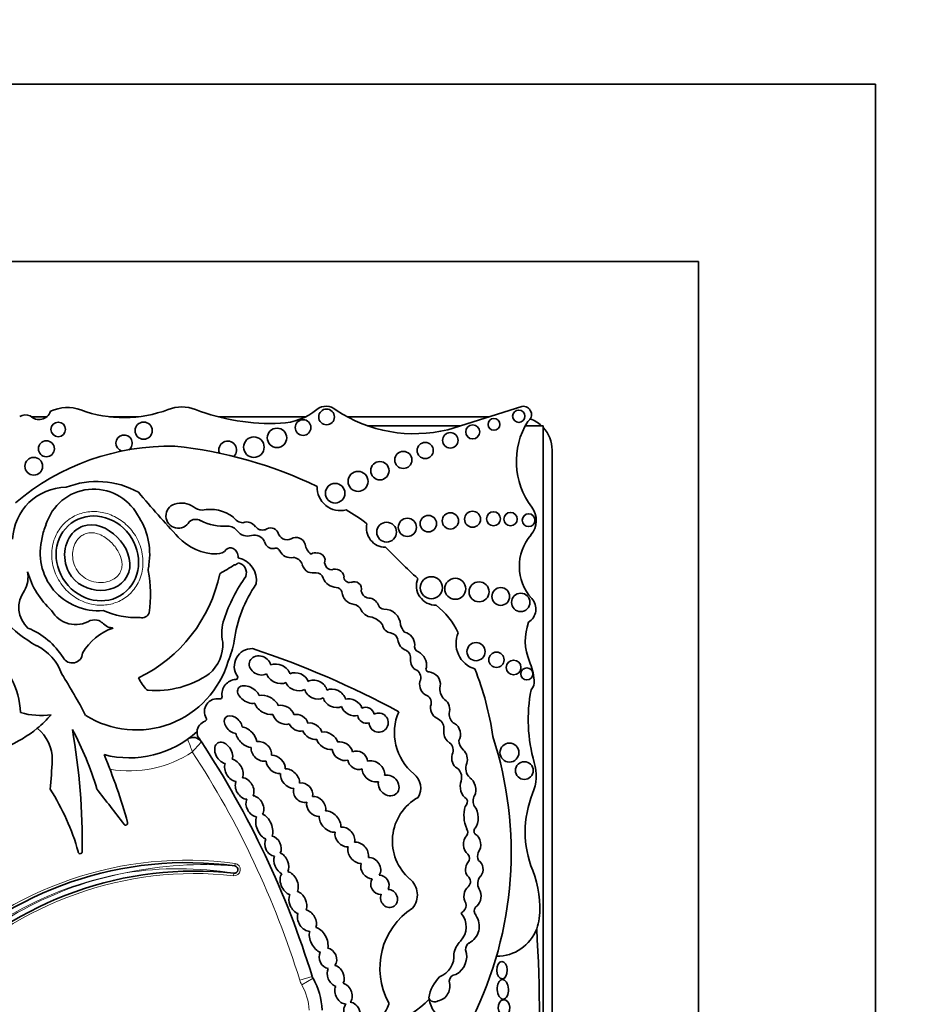
# Model space of a CAD drawing. Units: millimetres. Extents: x 0 to 781, y 0 to 1164.
# Drawn here: x 398 to 418, y 792 to 815 of the extents above; entities that cross this region are included whole.
import ezdxf
from ezdxf import colors
from ezdxf.entities.mleader import LeaderData, LeaderLine
from ezdxf.math import Vec2, Vec3

# ---------------------------------------------------------------- set-up
doc = ezdxf.new("R2010")
doc.units = ezdxf.units.MM
doc.layers.add('DV1_Défaut', color=7, linetype='Continuous')
doc.layers.add('Défaut', color=7, linetype='Continuous')

# ---------------------------------------------------------------- blocks, each defined once
blk = doc.blocks.new('_DOT')
at = {"color": 0}
blk.add_line((0, 0), (-1, 0), dxfattribs=at)
at = {"color": 0, "const_width": 0.333}
blk.add_lwpolyline([(-0.1665, 0, 1), (0.1665, 0, 1)], format="xyb", close=True, dxfattribs=at)
blk = doc.blocks.new('SE')
at = {"layer": 'DV1_Défaut', "color": 7, "linetype": 'Continuous', "lineweight": 35}
for p, q in [((417.495, 813.12), (372.495, 813.12)), ((417.495, 749.42), (417.495, 813.12)), ((413.495, 809.12), (376.495, 809.12)), ((413.495, 749.42), (413.495, 809.12)), ((409.516, 805.855), (407.842, 805.329)), ((398.793, 805.62), (398.443, 805.62)), ((400.861, 805.62), (400.211, 805.62)), ((404.633, 805.62), (402.67, 805.62)), ((408.767, 805.62), (405.573, 805.62)), ((408.129, 805.419), (406.026, 805.419)), ((409.994, 805.419), (409.591, 805.419)), ((409.994, 789.356), (409.994, 805.419)), ((410.195, 789.094), (410.195, 804.87))]:
    blk.add_line(p, q, dxfattribs=at)
at = {"layer": 'DV1_Défaut', "color": 7, "linetype": 'Continuous', "lineweight": 18}
for p, q in [((403.034, 795.493), (403.041, 795.547)), ((403.013, 795.326), (403.007, 795.271)), ((404.783, 793.002), (404.502, 792.915)), ((404.802, 792.959), (404.546, 792.814))]:
    blk.add_line(p, q, dxfattribs=at)
at = {"layer": 'DV1_Défaut', "color": 7, "linetype": 'Continuous', "lineweight": 35}
for centre, radius in [((405.107, 805.617), 0.178), ((409.444, 805.632), 0.139), ((404.577, 805.378), 0.177), ((408.883, 805.448), 0.133), ((399.053, 805.334), 0.165), ((400.98, 805.308), 0.193), ((403.989, 805.145), 0.219), ((408.404, 805.279), 0.158), ((403.467, 804.935), 0.232), ((407.899, 805.089), 0.174), ((398.785, 804.899), 0.18), ((407.332, 804.86), 0.183), ((398.5, 804.504), 0.2), ((406.838, 804.647), 0.193), ((406.309, 804.404), 0.207), ((405.817, 804.164), 0.226), ((405.3, 803.897), 0.221), ((406.93, 803.127), 0.205), ((407.404, 803.211), 0.186), ((407.901, 803.273), 0.184), ((408.4, 803.31), 0.181), ((408.872, 803.321), 0.158), ((409.257, 803.313), 0.151), ((409.665, 803.288), 0.144), ((406.461, 803.019), 0.223), ((407.47, 801.764), 0.249), ((408.01, 801.741), 0.237), ((408.547, 801.673), 0.226), ((409.037, 801.568), 0.2), ((409.488, 801.435), 0.208), ((408.479, 800.324), 0.204), ((408.94, 800.14), 0.173), ((409.326, 799.967), 0.166), ((409.624, 799.822), 0.136), ((409.232, 798.047), 0.214), ((409.569, 797.643), 0.2)]:
    blk.add_circle(centre, radius, dxfattribs=at)
for centre, radius, start, end in [((399.258, 804.947), 0.882, 69.73, 115.4732), ((400.536, 808.408), 2.807, 249.73, 290.8729), ((401.842, 804.982), 0.86, 69.1271, 110.8729), ((403.863, 810.281), 4.812, 249.1271, 272.4576), ((404.01, 806.867), 1.395, 272.4576, 309.1165), ((405.097, 805.53), 0.329, 47.0643, 129.1165), ((407.086, 808.428), 3.19, 236.4192, 283.7152), ((409.543, 805.67), 0.187, 303.1416, 98.4154), ((398.313, 805.384), 0.278, 67.0523, 117.9249), ((398.618, 805.832), 0.275, 224.3837, 341.2156), ((409.445, 804.87), 0.75, 47.1342, 69.7998), ((411.084, 804.614), 1.696, 147.9806, 217.4741), ((409.445, 804.87), 0.75, 0, 42.8658), ((400.538, 805.025), 0.184, 306.787, 254.5729), ((401.564, 799.583), 5.373, 88.7463, 130.3502), ((400.721, 795.378), 9.625, 64.2968, 84.2713), ((402.876, 804.872), 0.2, 313.136, 201.2848), ((399.245, 802.809), 1.222, 90.7786, 177.7456), ((399.855, 802.862), 1.127, 29.1418, 163.1469), ((399.925, 802.238), 1.923, 60.8937, 111.2188), ((405.417, 804.027), 0.522, 177.3466, 284.7802), ((423.068, 822.76), 29.123, 220.3112, 222.977), ((401.762, 803.386), 0.279, 107.5484, 331.6121), ((401.824, 803.19), 0.485, 54.9898, 107.5484), ((402.346, 803.935), 0.425, 234.9898, 263.5731), ((409.344, 803.28), 0.495, 319.1553, 37.4741), ((399.553, 802.523), 1.563, 351.2163, 34.5964), ((402.48, 802.652), 0.88, 53.5118, 101.896), ((403.235, 803.507), 0.275, 212.4152, 266.9169), ((403.259, 799.576), 4.563, 52.7879, 59.8516), ((399.876, 802.705), 1.201, 156.263, 170.8779), ((402.153, 803.09), 0.218, 59.2087, 131.69), ((402.779, 804.263), 1.111, 242.4319, 274.9564), ((402.865, 802.869), 0.287, 36.4864, 88.0141), ((403.305, 803.013), 0.235, 33.3884, 111.0562), ((403.663, 803.271), 0.206, 218.4371, 287.1779), ((403.843, 802.928), 0.188, 27.5079, 129.4728), ((406.44, 803.11), 0.433, 166.7193, 269.9314), ((399.949, 802.552), 1.305, 164.7345, 275.1483), ((402.633, 803.72), 1.193, 222.977, 269.9739), ((403.328, 803.231), 0.301, 219.4336, 285.7404), ((403.479, 802.696), 0.255, 25.1348, 105.7404), ((404.218, 803.061), 0.213, 192.277, 294.6099), ((404.417, 802.679), 0.218, 17.7373, 120.3299), ((410.537, 802.249), 1.081, 139.1553, 222.3143), ((402.938, 802.546), 0.123, 60.5586, 140.0436), ((402.889, 802.459), 0.223, 355.604, 60.5586), ((403.893, 802.834), 0.186, 189.257, 280.1021), ((403.964, 802.571), 0.0888, 18.4534, 115.1649), ((404.939, 802.786), 0.317, 187.45, 235.1259), ((420.539, 816.449), 19.71, 224.3267, 227.2642), ((402.633, 802.802), 0.275, 269.9739, 320.0436), ((402.996, 801.928), 0.528, 351.8364, 77.3688), ((404.299, 802.722), 0.279, 206.2461, 280.6408), ((404.334, 802.212), 0.237, 18.0893, 86.1814), ((404.858, 802.359), 0.194, 77.3976, 120.9897), ((404.89, 802.357), 0.192, 14.6867, 86.7553), ((399.992, 802.36), 1.107, 349.0862, 356.1148), ((398.444, 809.472), 8.527, 299.9234, 302.4939), ((403.021, 802.386), 0.106, 271.8547, 326.1166), ((403.071, 802.103), 0.227, 338.4769, 80.3092), ((404.903, 802.41), 0.366, 200.0361, 234.0911), ((405.238, 802.342), 0.175, 158.4026, 265.3982), ((397.739, 802.014), 0.633, 330.4565, 10.329), ((400.093, 802.595), 1.793, 195.136, 228.4474), ((399.399, 802.766), 3.369, 295.7983, 348.2897), ((398.41, 801.61), 2.724, 351.4074, 11.4427), ((406.367, 799.845), 3.774, 144.8089, 161.2282), ((404.835, 802.78), 0.682, 257.5634, 273.1737), ((404.882, 801.947), 0.153, 13.789, 93.1737), ((405.303, 801.984), 0.2, 11.7531, 113.3849), ((405.625, 802.009), 0.126, 172.7573, 285.435), ((405.965, 800.169), 2.97, 145.4657, 172.3353), ((405.338, 802.105), 0.332, 201.6489, 267.936), ((405.293, 801.603), 0.174, 22.3684, 79.0737), ((405.73, 801.736), 0.167, 344.4441, 115.4553), ((407.577, 801.813), 0.443, 158.8808, 270.1332), ((400.164, 803.25), 3.22, 207.6452, 240.0957), ((398.792, 801.321), 0.629, 142.8343, 227.8813), ((405.759, 801.695), 0.306, 184.8128, 264.0022), ((406.079, 801.719), 0.19, 188.3851, 274.7824), ((405.669, 801.142), 0.255, 39.2186, 76.7898), ((406.031, 801.269), 0.268, 18.6874, 76.3129), ((406.4, 801.405), 0.125, 203.8537, 268.7858), ((406.58, 800.061), 1.646, 24.6327, 52.7077), ((409.478, 801.286), 0.351, 301.9734, 42.3143), ((399.446, 801.557), 0.622, 209.2223, 301.8504), ((400.795, 802.845), 1.751, 245.4047, 273.4521), ((400.95, 801.249), 0.16, 251.9079, 343.0245), ((406.158, 801.41), 0.311, 200.0653, 265.4224), ((405.995, 800.651), 0.47, 36.6722, 72.8031), ((406.41, 800.917), 0.364, 2.1932, 92.0084), ((403.662, 800.754), 0.92, 160.6515, 193.7153), ((406.581, 800.954), 0.21, 185.8654, 262.3965), ((407.16, 801.046), 0.404, 196.542, 223.7591), ((410.802, 800.57), 1.212, 159.8311, 202.5567), ((397.749, 799.313), 1.662, 31.8361, 68.057), ((400.685, 799.681), 1.241, 108.6239, 150.7797), ((406.527, 800.552), 0.195, 12.496, 82.3965), ((406.787, 800.466), 0.311, 2.3692, 74.8266), ((408.627, 800.509), 0.6, 156.6646, 252.9019), ((398.08, 799.452), 1.116, 19.223, 64.5539), ((401.897, 800.491), 0.871, 310.0997, 2.9886), ((401.22, 800.852), 1.824, 335.914, 350.9419), ((406.998, 800.615), 0.281, 184.3636, 252.2374), ((407.223, 800.444), 0.13, 164.3237, 251.4884), ((396.391, 798.867), 1.814, 2.6111, 53.862), ((399.367, 800.304), 0.235, 208.9726, 356.0048), ((403.422, 799.995), 0.397, 88.1115, 214.5715), ((397.001, 780.926), 20.503, 61.6524, 71.7088), ((406.824, 800.192), 0.179, 347.4622, 60.4786), ((407.013, 800.014), 0.35, 352.0601, 61.0871), ((400.815, 800.714), 2.157, 237.9951, 343.6784), ((407.261, 800.137), 0.263, 176.4698, 242.8253), ((408.219, 799.497), 1.584, 6.6954, 22.5567), ((388.712, 793.198), 12.346, 27.4245, 32.4294), ((401.255, 801.55), 2.103, 265.1568, 304.8924), ((403.057, 799.743), 0.0466, 273.1607, 34.5715), ((407.029, 799.733), 0.204, 335.4664, 56.692), ((407.413, 799.931), 0.0638, 147.1046, 276.4335), ((407.394, 799.588), 0.28, 351.5807, 84.6352), ((402.545, 797.551), 6.369, 7.7366, 21.9912), ((401.771, 800.164), 1.004, 205.4404, 224.1475), ((403.078, 799.364), 0.333, 93.1607, 189.0574), ((407.478, 799.584), 0.272, 166.2853, 245.5353), ((407.987, 799.483), 0.322, 168.4044, 227.7304), ((409.521, 799.65), 0.274, 316.422, 6.6954), ((401.082, 799.5), 0.0466, 228.9341, 265.1568), ((407.292, 799.175), 0.177, 333.3653, 65.5353), ((413.183, 798.797), 3.527, 169.1396, 196.009), ((402.64, 798.975), 0.288, 79.2622, 211.2197), ((402.702, 799.304), 0.0466, 259.2622, 9.0574), ((398.657, 800.503), 1.618, 253.7044, 278.4438), ((396.824, 800.725), 2.759, 309.5128, 318.6398), ((407.829, 798.494), 1.192, 156.4674, 230.9008), ((408.108, 798.91), 0.236, 175.1268, 241.0083), ((402.45, 798.504), 0.266, 107.8233, 176.6306), ((402.354, 798.802), 0.0466, 287.8233, 31.2197), ((407.503, 798.589), 0.252, 352.0815, 58.5387), ((396.824, 800.725), 2.759, 275.6686, 309.5128), ((398.014, 797.892), 0.903, 358.9679, 51.2897), ((392.906, 795.122), 7.328, 16.6911, 28.0842), ((384.526, 795.975), 15.07, 359.3569, 9.9189), ((400.657, 800.197), 2.268, 255.4262, 312.3087), ((402.45, 798.504), 0.266, 176.6306, 198.6502), ((402.099, 798.169), 0.22, 33.3814, 125.4093), ((384.903, 786.839), 20.813, 33.3814, 33.8069), ((384.903, 786.839), 20.813, 17.226, 33.3814), ((407.743, 798.104), 0.218, 343.8084, 59.3908), ((408.438, 798.355), 0.35, 185.9102, 225.453), ((400.881, 795.798), 8.392, 333.4618, 18.1244), ((388.712, 793.198), 12.346, 15.3688, 22.896), ((380.289, 798.82), 18.652, 355.078, 357.097), ((408.535, 797.691), 0.288, 156.311, 226.38), ((408.761, 797.528), 1.074, 337.9632, 16.009), ((406.816, 797.247), 0.414, 329.4515, 50.9008), ((407.878, 797.483), 0.276, 343.8462, 60.0019), ((394.471, 794.402), 5.226, 15.6851, 32.6266), ((249.566, 681.113), 189.974, 37.37687, 37.67674), ((411.897, 796.259), 2.309, 157.9632, 202.0852), ((407.718, 796.052), 1.126, 118.9804, 229.4018), ((408.147, 796.94), 0.138, 308.5279, 29.5765), ((408.641, 796.953), 0.23, 147.5135, 211.9827), ((408.96, 796.631), 0.754, 164.5044, 203.4487), ((400.572, 796.458), 0.0466, 206.1118, 15.3688), ((408.159, 796.251), 0.134, 326.5456, 35.9202), ((408.522, 796.275), 0.0901, 133.7193, 228.987), ((399.549, 795.814), 0.0466, 179.0872, 349.7817), ((408.739, 795.712), 0.225, 157.7251, 205.6593), ((401.95, 787.54), 8.026, 82.2381, 135.6216), ((408.187, 795.66), 0.143, 320.1429, 41.0908), ((402.127, 787.349), 8.026, 83.6632, 135.5356), ((403.022, 795.409), 0.0839, 263.6632, 82.2381), ((407.711, 794.56), 2.208, 353.3642, 22.0852), ((406.692, 794.839), 0.463, 320.1549, 50.7298), ((408.194, 795.138), 0.159, 313.0601, 53.6053), ((408.764, 795.092), 0.248, 136.7816, 210.7882), ((407.929, 793.185), 1.619, 122.987, 208.5853), ((408.295, 794.295), 0.199, 119.3115, 140.8215), ((408.083, 794.596), 0.171, 311.8305, 18.2847), ((408.573, 794.476), 0.136, 120.5558, 203.3652), ((407.807, 794.117), 0.451, 315.0544, 42.3019), ((408.121, 794.133), 0.431, 298.1316, 34.6576), ((408.295, 794.295), 0.199, 24.6893, 39.7284), ((408.951, 794.416), 0.96, 339.0948, 353.3642), ((408.951, 794.416), 0.96, 269.3417, 339.0948), ((373.171, 791.883), 36.742, 357.1502, 3.4185), ((408.49, 793.435), 0.514, 135.0544, 171.7794), ((407.813, 793.448), 0.455, 297.7486, 19.4957), ((408.423, 793.602), 0.182, 123.1985, 180.4205), ((407.473, 793.467), 0.509, 291.1913, 4.6826), ((404.993, 793.067), 0.22, 197.226, 209.585), ((403.43, 792.18), 1.577, 2.2694, 29.585), ((408.252, 792.389), 0.846, 134.5821, 171.3077), ((407.549, 792.778), 0.34, 282.6772, 19.3013), ((408.033, 792.882), 0.163, 92.9908, 176.9879), ((405.728, 794.135), 2.362, 267.2961, 315.7435), ((407.548, 792.567), 0.142, 200.4722, 302.1354), ((408.048, 792.586), 0.636, 188.9383, 302.42), ((405.652, 792.691), 0.916, 267.7522, 339.5552), ((406.467, 792.388), 0.0466, 339.5552, 28.5853)]:
    blk.add_arc(centre, radius, start, end, dxfattribs=at)
at = {"layer": 'DV1_Défaut', "color": 7, "linetype": 'Continuous', "lineweight": 18}
for centre, radius, start, end in [((395.79, 795.837), 6.672, 19.5182, 22.1152), ((384.314, 814.441), 24.161, 317.3299, 318.0491), ((400.657, 800.197), 2.562, 260.1723, 303.7054), ((384.903, 786.839), 20.519, 17.226, 33.1721), ((401.95, 787.54), 8.082, 82.2381, 135.6008), ((403.022, 795.409), 0.139, 263.6632, 82.2381), ((401.95, 787.54), 7.916, 100.0266, 135.6881), ((402.127, 787.349), 8.137, 101.0233, 135.5997), ((402.332, 787.138), 8.384, 85.1994, 102.1216), ((401.764, 787.747), 7.682, 80.6421, 98.932), ((402.127, 787.349), 7.971, 83.6632, 135.5149), ((404.993, 793.067), 0.514, 197.226, 209.585), ((403.43, 792.18), 1.283, 2.5068, 29.585)]:
    blk.add_arc(centre, radius, start, end, dxfattribs=at)
at = {"layer": 'DV1_Défaut', "color": 7, "linetype": 'Continuous', "lineweight": 35}
for centre, major_axis, ratio in [((399.935, 802.427), (-0.587, 0.793), 0.910149), ((409.066, 793.142), (-0.006, 0.197), 0.600315), ((409.084, 792.708), (-0.012, 0.22), 0.577175), ((409.111, 792.295), (-0.014, 0.18), 0.728077)]:
    blk.add_ellipse(centre, major_axis=major_axis, ratio=ratio, dxfattribs=at)
for centre, major_axis, ratio, start_param, end_param in [((403.607, 800.013), (0.231, -0.101), 0.825533, 0.556864, 5.686983), ((404.016, 799.825), (0.261, -0.119), 0.713252, 0.57064, 2.548042), ((404.016, 799.825), (0.261, -0.119), 0.713252, 3.726142, 5.723913), ((404.438, 799.645), (-0.248, 0.085), 0.747346, 3.602927, 5.62188), ((403.349, 799.355), (0.238, -0.135), 0.615635, 0.647403, 5.624262), ((404.438, 799.645), (-0.248, 0.085), 0.747346, 0.524266, 2.568851), ((404.863, 799.467), (0.241, -0.113), 0.752012, 0.4999, 2.66297), ((403.755, 799.124), (-0.26, 0.146), 0.628574, 3.79602, 5.695241), ((404.863, 799.467), (0.241, -0.113), 0.752012, 3.670975, 5.782432), ((405.281, 799.27), (-0.238, 0.114), 0.736396, 3.636198, 5.771815), ((403.755, 799.124), (-0.26, 0.146), 0.628574, 0.57092, 2.453735), ((404.135, 798.9), (-0.221, 0.135), 0.760617, 3.838211, 5.65862), ((405.281, 799.27), (-0.238, 0.114), 0.736396, 0.524086, 2.623195), ((405.675, 799.069), (-0.219, 0.124), 0.685638, 3.732982, 5.740765), ((407.668, 799.041), (-0.091, 0.232), 0.859014, 3.919815, 5.369736), ((403, 798.68), (0.167, -0.164), 0.680953, 0.692038, 5.608956), ((404.135, 798.9), (-0.221, 0.135), 0.760617, 0.642089, 2.554066), ((404.47, 798.719), (-0.206, 0.11), 0.751227, 3.737492, 5.556952), ((405.675, 799.069), (-0.219, 0.124), 0.685638, 0.611293, 2.551873), ((405.998, 798.889), (-0.173, 0.085), 0.916563, 0.525205, 2.363833), ((405.998, 798.889), (-0.173, 0.085), 0.916563, 3.776375, 5.655044), ((406.283, 798.723), (-0.182, 0.117), 0.99909, 0.596458, 5.764123), ((407.668, 799.041), (-0.091, 0.232), 0.859014, 1.020209, 2.562186), ((404.47, 798.719), (-0.206, 0.11), 0.751227, 0.745271, 2.44767), ((404.786, 798.53), (-0.203, 0.121), 0.701071, 3.727669, 5.577464), ((407.94, 798.487), (-0.06, 0.232), 0.775733, 3.725733, 5.674395), ((403.296, 798.395), (-0.206, 0.199), 0.580794, 0.6518, 2.576854), ((403.296, 798.395), (-0.206, 0.199), 0.580794, 3.721814, 5.638688), ((404.786, 798.53), (-0.203, 0.121), 0.701071, 0.680163, 2.457974), ((405.124, 798.313), (-0.221, 0.132), 0.675279, 3.729734, 5.634776), ((407.94, 798.487), (-0.06, 0.232), 0.775733, 1.080564, 2.341525), ((402.785, 798.041), (0.134, -0.224), 0.681906, 0.544769, 5.722426), ((403.637, 798.075), (-0.192, 0.171), 0.749578, 3.605031, 5.77489), ((405.124, 798.313), (-0.221, 0.132), 0.675279, 0.554732, 2.428787), ((405.466, 798.079), (-0.206, 0.146), 0.751991, 3.846863, 5.684793), ((403.637, 798.075), (-0.192, 0.171), 0.749578, 0.466488, 2.654287), ((403.961, 797.78), (-0.181, 0.167), 0.677854, 3.584496, 5.7292), ((405.466, 798.079), (-0.206, 0.146), 0.751991, 0.576014, 2.613475), ((405.807, 797.876), (-0.192, 0.128), 0.854611, 3.682016, 5.768368), ((408.107, 797.912), (-0.035, 0.232), 0.749963, 0.861248, 2.408848), ((408.107, 797.912), (-0.035, 0.232), 0.749963, 4.129339, 5.577587), ((403.015, 797.647), (-0.136, 0.236), 0.679397, 0.534062, 2.67596), ((403.015, 797.647), (-0.136, 0.236), 0.679397, 3.623218, 5.755573), ((403.961, 797.78), (-0.181, 0.167), 0.677854, 0.556752, 2.628103), ((405.807, 797.876), (-0.192, 0.128), 0.854611, 0.669137, 2.559962), ((406.163, 797.624), (-0.221, 0.167), 0.770036, 3.53985, 5.796365), ((404.281, 797.46), (-0.181, 0.188), 0.656379, 0.470254, 2.566881), ((404.281, 797.46), (-0.181, 0.188), 0.656379, 3.680991, 5.823409), ((406.163, 797.624), (-0.221, 0.167), 0.770036, 0.543081, 2.562582), ((406.508, 797.307), (-0.181, 0.178), 0.843012, 0.495662, 5.803878), ((403.258, 797.238), (-0.136, 0.222), 0.725239, 0.452341, 2.667427), ((403.258, 797.238), (-0.136, 0.222), 0.725239, 3.561771, 5.811535), ((404.576, 797.144), (-0.164, 0.171), 0.847771, 3.625239, 5.792084), ((408.298, 797.247), (-0.055, 0.252), 0.660966, 0.752589, 2.642506), ((408.298, 797.247), (-0.055, 0.252), 0.660966, 3.833231, 5.742679), ((404.576, 797.144), (-0.164, 0.171), 0.847771, 0.448961, 2.684856), ((403.49, 796.836), (-0.129, 0.222), 0.705317, 0.456439, 2.63222), ((403.49, 796.836), (-0.129, 0.222), 0.705317, 3.479213, 5.804883), ((404.872, 796.834), (-0.16, 0.188), 0.765781, 0.55787, 2.642325), ((404.872, 796.834), (-0.16, 0.188), 0.765781, 3.681122, 5.841886), ((403.701, 796.378), (-0.117, 0.278), 0.557058, 3.622877, 5.824574), ((405.185, 796.493), (-0.203, 0.203), 0.65866, 3.589056, 5.726266), ((408.354, 796.584), (-0.01, 0.297), 0.590056, 3.730622, 5.674898), ((403.701, 796.378), (-0.117, 0.278), 0.557058, 0.464513, 2.692558), ((405.185, 796.493), (-0.203, 0.203), 0.65866, 0.484203, 2.637709), ((405.519, 796.144), (-0.181, 0.181), 0.738176, 0.442698, 2.560269), ((405.519, 796.144), (-0.181, 0.181), 0.738176, 3.546239, 5.77726), ((403.898, 795.937), (-0.101, 0.213), 0.741067, 0.434749, 2.741918), ((403.898, 795.937), (-0.101, 0.213), 0.741067, 3.625863, 5.826719), ((405.821, 795.789), (-0.178, 0.203), 0.746783, 3.67917, 5.78031), ((408.389, 795.974), (-0.005, 0.252), 0.781158, 0.617599, 2.614807), ((408.389, 795.974), (-0.005, 0.252), 0.781158, 3.919339, 5.873896), ((404.086, 795.547), (-0.094, 0.235), 0.600301, 3.612868, 5.842358), ((405.821, 795.789), (-0.178, 0.203), 0.746783, 0.422062, 2.551598), ((404.086, 795.547), (-0.094, 0.235), 0.600301, 0.584932, 2.611714), ((406.103, 795.443), (-0.146, 0.207), 0.831885, 0.594548, 2.595089), ((406.103, 795.443), (-0.146, 0.207), 0.831885, 3.469191, 5.808071), ((408.44, 795.415), (0.015, 0.227), 0.869852, 0.884477, 2.344131), ((408.44, 795.415), (0.015, 0.227), 0.869852, 4.030077, 5.849141), ((404.263, 795.102), (-0.119, 0.253), 0.659212, 3.646208, 5.805947), ((404.263, 795.102), (-0.119, 0.253), 0.659212, 0.333439, 2.595034), ((406.309, 795.068), (-0.103, 0.196), 0.917143, 0.454373, 2.756026), ((406.309, 795.068), (-0.103, 0.196), 0.917143, 3.756202, 5.822758), ((404.458, 794.668), (-0.112, 0.246), 0.683165, 3.719006, 5.744946), ((406.515, 794.759), (-0.096, 0.185), 0.900885, 0.66253, 5.857086), ((408.399, 794.805), (0.005, 0.252), 0.769758, 0.550596, 2.25142), ((408.399, 794.805), (0.005, 0.252), 0.769758, 3.732728, 5.412878), ((404.458, 794.668), (-0.112, 0.246), 0.683165, 0.512265, 2.582654), ((404.664, 794.262), (-0.145, 0.225), 0.707885, 3.591854, 5.642286), ((404.664, 794.262), (-0.145, 0.225), 0.707885, 0.456504, 2.69692), ((404.929, 793.82), (-0.141, 0.275), 0.575695, 0.536169, 2.590804), ((404.929, 793.82), (-0.141, 0.275), 0.575695, 3.719479, 5.863517), ((405.138, 793.408), (-0.083, 0.217), 0.825663, 3.632694, 5.874787), ((405.138, 793.408), (-0.083, 0.217), 0.825663, 0.626146, 2.73481), ((405.312, 793.01), (-0.105, 0.231), 0.702793, 0.479432, 2.578041), ((405.312, 793.01), (-0.105, 0.231), 0.702793, 3.658232, 5.792), ((405.489, 792.615), (-0.116, 0.222), 0.722064, 0.466689, 2.808645), ((405.489, 792.615), (-0.116, 0.222), 0.722064, 3.361157, 5.686812), ((405.685, 792.173), (-0.094, 0.235), 0.703425, 0.297153, 6.01816)]:
    blk.add_ellipse(centre, major_axis=major_axis, ratio=ratio, start_param=start_param, end_param=end_param, dxfattribs=at)
at = {"layer": 'DV1_Défaut', "color": 7, "linetype": 'Continuous', "lineweight": 18}
for points, knots in [([(399.288, 803.301), (399.373, 803.363), (399.469, 803.411), (399.569, 803.442), (399.669, 803.472), (399.775, 803.486), (399.88, 803.483), (399.988, 803.48), (400.097, 803.459), (400.199, 803.423), (400.309, 803.384), (400.414, 803.326), (400.507, 803.255), (400.607, 803.179), (400.695, 803.085), (400.766, 802.981), (400.839, 802.872), (400.896, 802.749), (400.929, 802.621), (400.962, 802.495), (400.973, 802.36), (400.959, 802.23), (400.946, 802.108), (400.911, 801.986), (400.855, 801.877), (400.803, 801.777), (400.733, 801.685), (400.65, 801.61), (400.572, 801.54), (400.48, 801.482), (400.383, 801.443), (400.288, 801.403), (400.185, 801.38), (400.082, 801.373), (399.976, 801.366), (399.868, 801.377), (399.764, 801.404), (399.654, 801.432), (399.547, 801.478), (399.45, 801.539), (399.346, 801.605), (399.251, 801.688), (399.172, 801.783), (399.089, 801.884), (399.022, 802), (398.976, 802.122), (398.93, 802.245), (398.905, 802.379), (398.905, 802.511), (398.904, 802.637), (398.927, 802.765), (398.972, 802.882), (399.013, 802.99), (399.075, 803.091), (399.152, 803.177), (399.193, 803.223), (399.239, 803.264), (399.288, 803.301)], [0, 0, 0, 0, 0.04814, 0.04814, 0.04814, 0.096176, 0.096176, 0.096176, 0.145955, 0.145955, 0.145955, 0.199601, 0.199601, 0.199601, 0.257467, 0.257467, 0.257467, 0.318143, 0.318143, 0.318143, 0.378483, 0.378483, 0.378483, 0.435136, 0.435136, 0.435136, 0.486844, 0.486844, 0.486844, 0.535013, 0.535013, 0.535013, 0.582284, 0.582284, 0.582284, 0.63118, 0.63118, 0.63118, 0.683559, 0.683559, 0.683559, 0.740209, 0.740209, 0.740209, 0.800285, 0.800285, 0.800285, 0.861068, 0.861068, 0.861068, 0.919024, 0.919024, 0.919024, 0.972103, 0.972103, 0.972103, 1, 1, 1, 1]), ([(399.565, 802.927), (399.529, 802.9), (399.498, 802.867), (399.473, 802.83), (399.44, 802.782), (399.415, 802.728), (399.399, 802.672), (399.383, 802.615), (399.376, 802.556), (399.376, 802.497), (399.376, 802.426), (399.388, 802.355), (399.411, 802.289), (399.435, 802.221), (399.471, 802.155), (399.518, 802.1), (399.561, 802.05), (399.614, 802.007), (399.671, 801.974), (399.727, 801.941), (399.789, 801.917), (399.853, 801.902), (399.925, 801.885), (400, 801.88), (400.074, 801.887), (400.136, 801.893), (400.198, 801.908), (400.255, 801.934), (400.298, 801.953), (400.338, 801.978), (400.373, 802.01), (400.407, 802.042), (400.437, 802.081), (400.456, 802.124), (400.474, 802.161), (400.485, 802.201), (400.489, 802.242), (400.494, 802.283), (400.492, 802.326), (400.485, 802.368), (400.473, 802.437), (400.448, 802.504), (400.415, 802.566), (400.368, 802.654), (400.305, 802.735), (400.232, 802.803), (400.157, 802.873), (400.07, 802.932), (399.976, 802.97), (399.931, 802.987), (399.884, 803), (399.836, 803.005), (399.796, 803.009), (399.755, 803.008), (399.716, 802.999), (399.677, 802.99), (399.64, 802.974), (399.606, 802.954), (399.592, 802.945), (399.578, 802.936), (399.565, 802.927)], [0, 0, 0, 0, 0.038322, 0.038322, 0.038322, 0.088145, 0.088145, 0.088145, 0.138804, 0.138804, 0.138804, 0.199274, 0.199274, 0.199274, 0.261783, 0.261783, 0.261783, 0.318522, 0.318522, 0.318522, 0.374464, 0.374464, 0.374464, 0.438105, 0.438105, 0.438105, 0.491553, 0.491553, 0.491553, 0.531677, 0.531677, 0.531677, 0.572271, 0.572271, 0.572271, 0.607036, 0.607036, 0.607036, 0.642984, 0.642984, 0.642984, 0.703094, 0.703094, 0.703094, 0.789206, 0.789206, 0.789206, 0.877077, 0.877077, 0.877077, 0.918241, 0.918241, 0.918241, 0.952252, 0.952252, 0.952252, 0.986296, 0.986296, 0.986296, 1, 1, 1, 1])]:
    blk.add_open_spline(points, degree=3, knots=knots, dxfattribs=at)
at = {"layer": 'DV1_Défaut', "color": 7, "linetype": 'Continuous', "lineweight": 35}
for points, knots in [([(399.459, 803.07), (399.505, 803.105), (399.556, 803.133), (400.116, 803.346), (400.816, 802.651), (400.471, 801.576), (399.588, 801.562), (399.113, 802.453), (399.197, 802.877), (399.459, 803.07)], [0, 0, 0, 0, 0.039727, 0.039727, 0.407751, 0.407751, 0.775776, 0.775776, 1, 1, 1, 1]), ([(399.774, 801.029), (399.844, 801.038), (400.01, 801.06), (400.114, 800.873), (400.271, 800.859), (400.288, 800.857)], [0, 0, 0, 0, 0.354073, 0.844725, 1, 1, 1, 1])]:
    blk.add_open_spline(points, degree=3, knots=knots, dxfattribs=at)

msp = doc.modelspace()

# ---------------------------------------------------------------- block references
at = {"layer": 'Défaut'}
msp.add_blockref('SE', (0, 0), dxfattribs=at)

# ---------------------------------------------------------------- leaders
at = {"layer": 'Défaut', "color": 7, "linetype": 'Continuous', "lineweight": 18}
ml = msp.add_multileader_mtext('Standard', dxfattribs=at)
ml.set_content('{\\pxsm0.9;\\fSolid Edge ISO|b1||i0||c0|p34;\\W1.;08/12/2022\\P}', color=256)
ml.set_leader_properties()
ml.set_arrow_properties(name='DOT')
ml.build(insert=Vec2(0, 0))
ml.multileader.update_dxf_attribs({"leader_type": 0, "dogleg_length": 0, "arrow_head_size": 12})
ctx = ml.context
ctx.base_point, ctx.char_height, ctx.arrow_head_size, ctx.landing_gap_size = Vec3(656.602, 1156.973), 12, 12, 4.2
notes = []
notes.append((ctx, [(0, (0, 0, 0), (0, 0), (1, 0), 1, [])]))
ctx.mtext.insert = Vec3(658.602, 1163.093)
for ctx, leaders in notes:
    for number, flags, end, landing, length, lines in leaders:
        leader = LeaderData()
        leader.index, (leader.has_last_leader_line, leader.has_dogleg_vector, leader.attachment_direction) = number, flags
        leader.last_leader_point, leader.dogleg_vector, leader.dogleg_length = Vec3(end), Vec3(landing), length
        for number, points, colour, breaks in lines:
            line = LeaderLine()
            line.index, line.vertices, line.color, line.breaks = number, Vec3.list(points), colors.encode_raw_color(colour), breaks
            leader.lines.append(line)
        ctx.leaders.append(leader)

doc.saveas('drawing.dxf')
